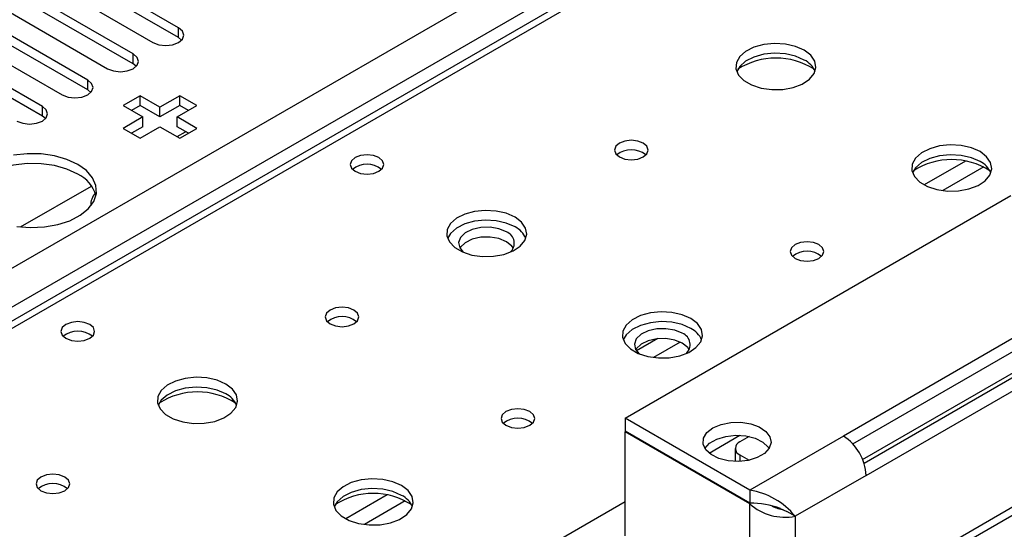
# Model space of a CAD drawing. Units: millimetres. Extents: x 2 to 6302, y 6 to 8916.
# Drawn here: x 3643 to 3766, y 2479 to 2542 of the extents above; entities that cross this region are included whole.
import ezdxf

# ---------------------------------------------------------------- set-up
doc = ezdxf.new("R2010")
doc.units = ezdxf.units.MM
doc.header["$LTSCALE"] = 30

msp = doc.modelspace()

# ---------------------------------------------------------------- linework, layer by layer
at = {"color": 8, "linetype": 'Continuous', "lineweight": 25}
for p, q in [((3229.969, 2273.462), (4123.044, 2789.024)), ((4125.166, 2785.349), (3232.09, 2269.788)), ((3876.441, 2639.11), (3486.825, 2414.19)), ((3662.541, 2539.917), (3662.541, 2541.142)), ((3656.884, 2536.651), (3656.884, 2537.876)), ((3651.227, 2533.386), (3651.227, 2534.61)), ((3645.571, 2530.12), (3645.571, 2531.345)), ((3760.682, 2524.518), (3755.533, 2521.546)), ((3762.949, 2523.785), (3757.841, 2520.837)), ((3722.329, 2502.377), (3719.657, 2500.835)), ((3725.113, 2501.944), (3721.779, 2500.019)), ((3791.058, 2494.504), (3740.146, 2465.114)), ((3728.705, 2488.103), (3732.541, 2490.318)), ((3745.449, 2490.22), (3733.782, 2483.485)), ((3732.545, 2487.872), (3732.545, 2487.061)), ((3748.278, 2485.321), (3739.439, 2480.219)), ((3688.557, 2482.881), (3683.408, 2479.909)), ((3543.747, 2381.329), (3718.226, 2482.054)), ((3690.824, 2482.149), (3685.716, 2479.2)), ((3733.782, 2468.787), (3733.782, 2481.77)), ((3739.439, 2480.219), (3739.439, 2465.72))]:
    msp.add_line(p, q, dxfattribs=at)
at = {"color": 7, "linetype": 'Continuous', "lineweight": 25}
for p, q in [((3875.066, 2639.246), (3485.45, 2414.326)), ((3662.541, 2541.142), (3646.72, 2550.275)), ((3662.541, 2539.917), (3646.72, 2549.05)), ((3643.538, 2548.438), (3659.359, 2539.305)), ((3656.884, 2537.876), (3641.063, 2547.01)), ((3637.881, 2545.173), (3653.702, 2536.039)), ((3656.884, 2536.651), (3641.063, 2545.785)), ((3651.227, 2534.61), (3635.406, 2543.744)), ((3632.224, 2541.907), (3648.045, 2532.773)), ((3651.227, 2533.386), (3635.406, 2542.519)), ((3645.571, 2531.345), (3629.749, 2540.478)), ((3645.571, 2530.12), (3629.749, 2539.253)), ((3662.934, 2539.611), (3662.541, 2539.917)), ((3657.278, 2536.345), (3656.884, 2536.651)), ((3651.621, 2533.079), (3651.227, 2533.386)), ((3657.761, 2532.675), (3655.64, 2531.451)), ((3660.236, 2531.247), (3657.761, 2532.675)), ((3657.761, 2531.451), (3657.761, 2532.675)), ((3662.711, 2532.675), (3660.236, 2531.247)), ((3664.832, 2531.451), (3662.711, 2532.675)), ((3662.711, 2531.451), (3662.711, 2532.675)), ((3655.64, 2531.451), (3658.115, 2530.022)), ((3657.761, 2531.451), (3656.701, 2530.838)), ((3660.236, 2530.022), (3657.761, 2531.451)), ((3662.711, 2531.451), (3660.236, 2530.022)), ((3660.236, 2530.022), (3660.236, 2531.247)), ((3662.358, 2530.022), (3664.832, 2531.451)), ((3663.772, 2530.838), (3662.711, 2531.451)), ((3645.964, 2529.814), (3645.571, 2530.12)), ((3658.115, 2530.022), (3655.64, 2528.593)), ((3658.115, 2528.797), (3658.115, 2530.022)), ((3664.832, 2528.593), (3662.358, 2530.022)), ((3662.358, 2528.797), (3662.358, 2530.022)), ((3655.64, 2528.593), (3657.761, 2527.369)), ((3658.115, 2528.797), (3656.701, 2527.981)), ((3657.761, 2527.369), (3660.236, 2528.797)), ((3660.236, 2528.797), (3662.711, 2527.369)), ((3663.772, 2527.981), (3662.358, 2528.797)), ((3662.366, 2527.568), (3663.426, 2528.18)), ((3662.711, 2527.369), (3664.832, 2528.593)), ((3642.845, 2516.299), (3651.696, 2521.409)), ((3718.226, 2492.465), (3766.309, 2520.223)), ((3770.198, 2504.507), (3745.449, 2490.22)), ((3746.613, 2489.259), (3770.198, 2502.874)), ((3747.842, 2487.314), (3771.082, 2500.731)), ((3771.612, 2500.425), (3748.027, 2486.81)), ((3748.278, 2485.321), (3773.027, 2499.608)), ((3789.558, 2494.653), (3738.737, 2465.315)), ((3733.782, 2483.485), (3718.226, 2492.465)), ((3718.226, 2492.465), (3718.226, 2490.832)), ((3733.782, 2481.852), (3718.226, 2490.832)), ((3718.297, 2490.791), (3718.226, 2490.751)), ((3718.226, 2477.768), (3718.226, 2490.751)), ((3733.782, 2481.77), (3718.226, 2490.751)), ((3733.693, 2490.168), (3732.545, 2489.505)), ((3731.959, 2488.689), (3731.959, 2487.056)), ((3732.545, 2487.872), (3733.691, 2487.21)), ((3733.782, 2483.485), (3733.782, 2481.852)), ((3737.469, 2481.226), (3738.4, 2480.818)), ((3739.439, 2480.219), (3738.4, 2480.818))]:
    msp.add_line(p, q, dxfattribs=at)
at = {"color": 7, "linetype": 'Continuous', "lineweight": 25, "flags": 128}
for points in [[(3659.359, 2539.305), (3660.089, 2539.023), (3660.95, 2538.924), (3661.811, 2539.023), (3662.541, 2539.305), (3663.029, 2539.726), (3663.2, 2540.223), (3663.029, 2540.72), (3662.541, 2541.142)], [(3740.568, 2538.346), (3739.483, 2538.821), (3738.216, 2539.11), (3736.862, 2539.19), (3735.52, 2539.057), (3734.29, 2538.719), (3733.264, 2538.202), (3732.517, 2537.545), (3732.105, 2536.796), (3732.059, 2536.01), (3732.381, 2535.247), (3733.049, 2534.561), (3734.011, 2534.006), (3735.198, 2533.62), (3736.521, 2533.434), (3737.882, 2533.461), (3739.18, 2533.699), (3740.319, 2534.13), (3741.213, 2534.722), (3741.798, 2535.432), (3742.03, 2536.207), (3741.89, 2536.989), (3741.391, 2537.72), (3740.568, 2538.346)], [(3653.702, 2536.039), (3654.432, 2535.757), (3655.293, 2535.659), (3656.154, 2535.757), (3656.884, 2536.039), (3657.372, 2536.46), (3657.543, 2536.957), (3657.372, 2537.455), (3656.884, 2537.876)], [(3740.568, 2537.122), (3739.483, 2537.597), (3738.216, 2537.885), (3736.862, 2537.965), (3735.52, 2537.832), (3734.29, 2537.494), (3733.264, 2536.978), (3732.517, 2536.32), (3732.146, 2535.693)], [(3648.045, 2532.773), (3648.775, 2532.492), (3649.637, 2532.393), (3650.498, 2532.492), (3651.227, 2532.773), (3651.715, 2533.195), (3651.887, 2533.692), (3651.715, 2534.189), (3651.227, 2534.61)], [(3642.389, 2529.508), (3643.119, 2529.226), (3643.98, 2529.127), (3644.841, 2529.226), (3645.571, 2529.508), (3646.058, 2529.929), (3646.23, 2530.426), (3646.058, 2530.923), (3645.571, 2531.345)], [(3720.486, 2526.753), (3719.805, 2527.016), (3719.001, 2527.109), (3718.198, 2527.016), (3717.516, 2526.753), (3717.061, 2526.36), (3716.901, 2525.896), (3717.061, 2525.432), (3717.516, 2525.039), (3718.198, 2524.776), (3719.001, 2524.684), (3719.805, 2524.776), (3720.486, 2525.039), (3720.941, 2525.432), (3721.101, 2525.896), (3720.941, 2526.36), (3720.486, 2526.753)], [(3649.983, 2524.103), (3648.635, 2524.729), (3647.085, 2525.172), (3645.406, 2525.413), (3643.677, 2525.44), (3641.978, 2525.252)], [(3762.488, 2525.692), (3761.403, 2526.167), (3760.137, 2526.455), (3758.782, 2526.536), (3757.44, 2526.402), (3756.211, 2526.065), (3755.184, 2525.548), (3754.438, 2524.891), (3754.026, 2524.142), (3753.979, 2523.356), (3754.301, 2522.592), (3754.969, 2521.907), (3755.932, 2521.351), (3757.119, 2520.966), (3758.442, 2520.78), (3759.802, 2520.807), (3761.1, 2521.044), (3762.239, 2521.476), (3763.134, 2522.068), (3763.719, 2522.778), (3763.95, 2523.553), (3763.811, 2524.335), (3763.311, 2525.066), (3762.488, 2525.692)], [(3649.983, 2522.878), (3648.635, 2523.504), (3647.085, 2523.948), (3645.406, 2524.189), (3643.677, 2524.216), (3641.978, 2524.027), (3640.389, 2523.633), (3638.984, 2523.05), (3637.829, 2522.307), (3636.977, 2521.438), (3636.47, 2520.483), (3636.397, 2520.225)], [(3687.537, 2524.956), (3686.856, 2525.219), (3686.052, 2525.311), (3685.249, 2525.219), (3684.568, 2524.956), (3684.112, 2524.563), (3683.952, 2524.099), (3684.112, 2523.635), (3684.568, 2523.242), (3685.249, 2522.979), (3686.053, 2522.887), (3686.856, 2522.979), (3687.537, 2523.242), (3687.993, 2523.635), (3688.152, 2524.099), (3687.993, 2524.563), (3687.537, 2524.956)], [(3762.488, 2524.467), (3761.403, 2524.942), (3760.137, 2525.231), (3758.782, 2525.311), (3757.44, 2525.178), (3756.211, 2524.84), (3755.184, 2524.323), (3754.438, 2523.666), (3754.067, 2523.039)], [(3642.396, 2516.356), (3644.11, 2516.221), (3645.834, 2516.302), (3647.488, 2516.595), (3648.993, 2517.086), (3650.281, 2517.753), (3651.29, 2518.564), (3651.974, 2519.482), (3652.3, 2520.463), (3652.253, 2521.461), (3651.836, 2522.43), (3651.067, 2523.325), (3649.983, 2524.103)], [(3704.506, 2517.528), (3703.421, 2518.003), (3702.154, 2518.291), (3700.799, 2518.372), (3699.458, 2518.238), (3698.228, 2517.901), (3697.202, 2517.384), (3696.455, 2516.727), (3696.043, 2515.977), (3695.996, 2515.192), (3696.319, 2514.428), (3696.986, 2513.743), (3697.949, 2513.187), (3699.136, 2512.802), (3700.459, 2512.616), (3701.82, 2512.643), (3703.118, 2512.88), (3704.256, 2513.312), (3705.151, 2513.904), (3705.736, 2514.614), (3705.967, 2515.389), (3705.828, 2516.17), (3705.328, 2516.902), (3704.506, 2517.528)], [(3704.506, 2516.303), (3703.421, 2516.778), (3702.154, 2517.067), (3700.799, 2517.147), (3699.458, 2517.013), (3698.228, 2516.676), (3697.202, 2516.159), (3696.455, 2515.502), (3696.084, 2514.875)], [(3703.445, 2515.691), (3702.507, 2516.077), (3701.403, 2516.267), (3700.252, 2516.24), (3699.179, 2515.998), (3698.299, 2515.568), (3697.71, 2514.997), (3697.473, 2514.346), (3697.616, 2513.686), (3698.06, 2513.14)], [(3703.445, 2514.466), (3702.507, 2514.853), (3701.403, 2515.042), (3700.252, 2515.015), (3699.179, 2514.773), (3698.299, 2514.343), (3697.71, 2513.772), (3697.635, 2513.65)], [(3704.305, 2513.65), (3704.114, 2513.925), (3703.445, 2514.466)], [(3742.407, 2514.099), (3741.725, 2514.362), (3740.922, 2514.454), (3740.118, 2514.362), (3739.437, 2514.099), (3738.982, 2513.706), (3738.822, 2513.242), (3738.981, 2512.778), (3739.437, 2512.385), (3740.118, 2512.122), (3740.922, 2512.03), (3741.725, 2512.122), (3742.407, 2512.385), (3742.862, 2512.778), (3743.022, 2513.242), (3742.862, 2513.706), (3742.407, 2514.099)], [(3684.424, 2505.935), (3683.743, 2506.198), (3682.939, 2506.29), (3682.135, 2506.198), (3681.454, 2505.935), (3680.999, 2505.542), (3680.839, 2505.078), (3680.999, 2504.614), (3681.454, 2504.221), (3682.135, 2503.958), (3682.939, 2503.866), (3683.743, 2503.958), (3684.424, 2504.221), (3684.879, 2504.614), (3685.039, 2505.078), (3684.879, 2505.542), (3684.424, 2505.935)], [(3726.426, 2504.874), (3725.341, 2505.349), (3724.074, 2505.637), (3722.72, 2505.717), (3721.378, 2505.584), (3720.148, 2505.246), (3719.122, 2504.73), (3718.375, 2504.072), (3717.963, 2503.323), (3717.917, 2502.538), (3718.239, 2501.774), (3718.906, 2501.089), (3719.869, 2500.533), (3721.056, 2500.148), (3722.379, 2499.961), (3723.74, 2499.988), (3725.038, 2500.226), (3726.176, 2500.657), (3727.071, 2501.25), (3727.656, 2501.96), (3727.887, 2502.734), (3727.748, 2503.516), (3727.249, 2504.247), (3726.426, 2504.874)], [(3651.475, 2504.138), (3650.794, 2504.4), (3649.99, 2504.493), (3649.186, 2504.4), (3648.505, 2504.138), (3648.05, 2503.744), (3647.89, 2503.28), (3648.05, 2502.816), (3648.505, 2502.423), (3649.186, 2502.16), (3649.99, 2502.068), (3650.794, 2502.16), (3651.475, 2502.423), (3651.93, 2502.816), (3652.09, 2503.28), (3651.93, 2503.744), (3651.475, 2504.138)], [(3726.426, 2503.649), (3725.341, 2504.124), (3724.074, 2504.412), (3722.72, 2504.493), (3721.378, 2504.359), (3720.148, 2504.022), (3719.122, 2503.505), (3718.375, 2502.848), (3718.004, 2502.22)], [(3725.365, 2503.037), (3724.428, 2503.423), (3723.323, 2503.613), (3722.172, 2503.585), (3721.099, 2503.344), (3720.22, 2502.914), (3719.63, 2502.342), (3719.393, 2501.691), (3719.536, 2501.031), (3719.98, 2500.486)], [(3725.365, 2501.812), (3724.428, 2502.198), (3723.323, 2502.388), (3722.172, 2502.361), (3721.099, 2502.119), (3720.22, 2501.689), (3719.63, 2501.118), (3719.555, 2500.995)], [(3726.226, 2500.995), (3726.035, 2501.27), (3725.365, 2501.812)], [(3668.443, 2496.71), (3667.358, 2497.185), (3666.091, 2497.473), (3664.737, 2497.553), (3663.395, 2497.42), (3662.165, 2497.082), (3661.139, 2496.566), (3660.392, 2495.908), (3659.98, 2495.159), (3659.934, 2494.373), (3660.256, 2493.61), (3660.924, 2492.925), (3661.886, 2492.369), (3663.073, 2491.983), (3664.396, 2491.797), (3665.757, 2491.824), (3667.055, 2492.062), (3668.194, 2492.493), (3669.089, 2493.086), (3669.673, 2493.795), (3669.905, 2494.57), (3669.765, 2495.352), (3669.266, 2496.083), (3668.443, 2496.71)], [(3668.443, 2495.485), (3667.358, 2495.96), (3666.091, 2496.248), (3664.737, 2496.329), (3663.395, 2496.195), (3662.165, 2495.857), (3661.139, 2495.341), (3660.392, 2494.684), (3660.022, 2494.056)], [(3706.344, 2493.281), (3705.663, 2493.544), (3704.859, 2493.636), (3704.056, 2493.544), (3703.374, 2493.281), (3702.919, 2492.887), (3702.759, 2492.424), (3702.919, 2491.96), (3703.374, 2491.566), (3704.056, 2491.303), (3704.859, 2491.211), (3705.663, 2491.304), (3706.344, 2491.566), (3706.799, 2491.96), (3706.959, 2492.424), (3706.799, 2492.887), (3706.344, 2493.281)], [(3729.186, 2491.241), (3730.205, 2491.675), (3731.401, 2491.917), (3732.667, 2491.944), (3733.891, 2491.755), (3734.963, 2491.366), (3735.79, 2490.811), (3736.296, 2490.141), (3736.438, 2489.414), (3736.203, 2488.696), (3735.611, 2488.049), (3734.715, 2487.532), (3733.595, 2487.19), (3732.35, 2487.054), (3731.091, 2487.136), (3729.93, 2487.429), (3728.97, 2487.906), (3728.296, 2488.525), (3727.968, 2489.231), (3728.015, 2489.962), (3728.434, 2490.652), (3729.186, 2491.241)], [(3728.183, 2488.689), (3728.772, 2489.33), (3729.667, 2489.847), (3730.788, 2490.189), (3732.032, 2490.325), (3733.291, 2490.243), (3734.452, 2489.95), (3735.413, 2489.473), (3736.087, 2488.854), (3736.199, 2488.689)], [(3648.361, 2485.117), (3647.68, 2485.379), (3646.876, 2485.472), (3646.073, 2485.379), (3645.392, 2485.117), (3644.936, 2484.723), (3644.776, 2484.259), (3644.936, 2483.796), (3645.392, 2483.402), (3646.073, 2483.139), (3646.876, 2483.047), (3647.68, 2483.139), (3648.361, 2483.402), (3648.817, 2483.796), (3648.976, 2484.259), (3648.817, 2484.723), (3648.361, 2485.117)], [(3690.364, 2484.055), (3689.279, 2484.53), (3688.012, 2484.819), (3686.657, 2484.899), (3685.315, 2484.766), (3684.086, 2484.428), (3683.059, 2483.911), (3682.313, 2483.254), (3681.901, 2482.505), (3681.854, 2481.719), (3682.177, 2480.955), (3682.844, 2480.27), (3683.807, 2479.714), (3684.994, 2479.329), (3686.317, 2479.143), (3687.678, 2479.17), (3688.975, 2479.408), (3690.114, 2479.839), (3691.009, 2480.431), (3691.594, 2481.141), (3691.825, 2481.916), (3691.686, 2482.698), (3691.186, 2483.429), (3690.364, 2484.055)], [(3690.364, 2482.831), (3689.279, 2483.306), (3688.012, 2483.594), (3686.657, 2483.674), (3685.315, 2483.541), (3684.086, 2483.203), (3683.059, 2482.686), (3682.313, 2482.029), (3681.942, 2481.402)]]:
    msp.add_lwpolyline(points, dxfattribs=at)
at = {"color": 7, "linetype": 'Continuous', "lineweight": 25}
for centre, radius, start, end in [((3737.033, 2528.569), 8.795, 57.23703, 122.76297), ((3739.364, 2534.63), 2.767, 22.58753, 64.19841), ((3719.001, 2523.083), 2.851, 50.52959, 129.47041), ((3758.953, 2515.914), 8.795, 57.23698, 122.76302), ((3761.284, 2521.976), 2.768, 22.58776, 64.19818), ((3686.052, 2521.285), 2.851, 50.53011, 129.46989), ((3648.206, 2519.056), 4.215, 16.09834, 65.06287), ((3653.527, 2519.149), 1.913, 134.91365, 186.08622), ((3702.925, 2514.289), 1.495, 309.73945, 69.6438), ((3703.301, 2513.812), 2.767, 22.58753, 64.19841), ((3740.922, 2510.429), 2.851, 50.52959, 129.47041), ((3682.939, 2502.265), 2.851, 50.52959, 129.47041), ((3725.221, 2501.157), 2.768, 22.58776, 64.19818), ((3649.99, 2500.467), 2.851, 50.53011, 129.46989), ((3724.845, 2501.635), 1.495, 309.74311, 69.64216), ((3664.908, 2486.932), 8.795, 57.23703, 122.76297), ((3667.239, 2492.993), 2.767, 22.58753, 64.19841), ((3704.859, 2489.61), 2.851, 50.52959, 129.47041), ((3742.137, 2485.042), 6.147, 2.60592, 57.39396), ((3732.855, 2488.689), 0.873, 110.78151, 249.21627), ((3646.876, 2481.446), 2.851, 50.52959, 129.47041), ((3686.828, 2474.278), 8.795, 57.23698, 122.76302), ((3689.159, 2480.339), 2.768, 22.58776, 64.19818), ((3732.302, 2474.389), 9.215, 39.24099, 80.75632), ((3734.01, 2471.964), 9.891, 68.78668, 91.32254), ((3738.193, 2486.766), 6.665, 228.55489, 280.77172), ((3738.4, 2484.673), 3.657, 240.24224, 264.10483)]:
    msp.add_arc(centre, radius, start, end, dxfattribs=at)

doc.saveas('drawing.dxf')
